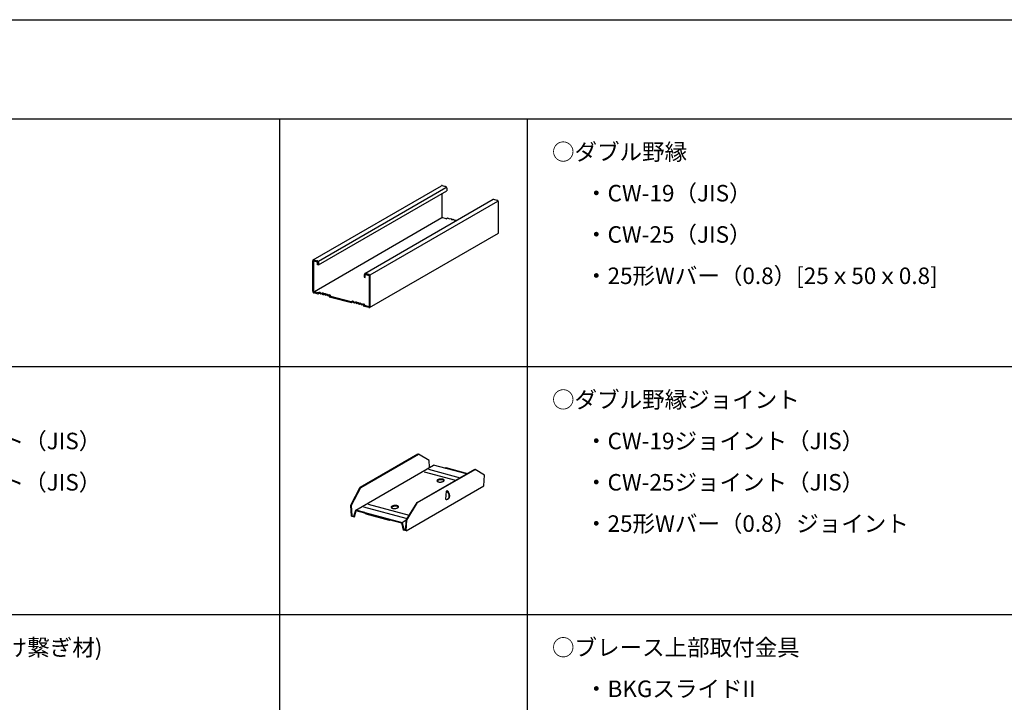
# Model space of a CAD drawing. Extents: x -46 to 344, y -30 to 237.
# Drawn here: x 36 to 96, y 196 to 237 of the extents above; entities that cross this region are included whole.
import ezdxf

# ---------------------------------------------------------------- set-up
doc = ezdxf.new("R2010")
doc.units = 0
doc.header["$MEASUREMENT"] = 0
for name, color, linetype in [('_0-3_野縁', 7, 'CONTINUOUS'), ('_0-6_文字', 7, 'CONTINUOUS'), ('_0-B_補強金具__金具__その他', 7, 'CONTINUOUS'), ('_F-3_野縁', 7, 'CONTINUOUS')]:
    doc.layers.add(name, color=color, linetype=linetype)
doc.styles.get("Standard").update_dxf_attribs({"font": 'txt', "bigfont": 'bigfont.shx'})

msp = doc.modelspace()

# ---------------------------------------------------------------- linework, layer by layer
at = {"layer": '_0-3_野縁', "color": 2, "linetype": 'Continuous'}
for p, q in [((54.032, 222.963), (61.807, 227.452)), ((54.351, 222.893), (62.075, 227.352)), ((61.814, 227.455), (61.807, 227.452)), ((61.825, 227.458), (61.814, 227.455)), ((61.837, 227.459), (61.825, 227.458)), ((61.849, 227.457), (61.837, 227.459)), ((61.849, 227.457), (62.057, 227.401)), ((62.069, 227.396), (62.057, 227.401)), ((62.081, 227.39), (62.069, 227.396)), ((62.092, 227.381), (62.081, 227.39)), ((62.102, 227.37), (62.092, 227.381)), ((62.111, 227.358), (62.102, 227.37)), ((62.117, 227.345), (62.111, 227.358)), ((62.123, 227.331), (62.117, 227.345)), ((62.126, 227.316), (62.123, 227.331)), ((62.127, 227.302), (62.126, 227.316)), ((62.127, 227.302), (62.127, 227.142)), ((54.351, 222.653), (62.127, 227.142)), ((61.835, 226.974), (61.835, 225.518)), ((64.937, 226.614), (57.161, 222.125)), ((57.481, 222.054), (65.216, 226.52)), ((64.943, 226.617), (64.937, 226.614)), ((64.954, 226.62), (64.943, 226.617)), ((64.966, 226.62), (64.954, 226.62)), ((64.978, 226.618), (64.966, 226.62)), ((65.187, 226.562), (64.978, 226.618)), ((65.199, 226.558), (65.187, 226.562)), ((65.211, 226.551), (65.199, 226.558)), ((65.222, 226.542), (65.211, 226.551)), ((65.232, 226.532), (65.222, 226.542)), ((65.24, 226.519), (65.232, 226.532)), ((65.247, 226.506), (65.24, 226.519)), ((65.252, 226.492), (65.247, 226.506)), ((65.255, 226.478), (65.252, 226.492)), ((65.256, 226.464), (65.255, 226.478)), ((65.256, 224.583), (65.256, 226.464)), ((54.105, 221.055), (61.835, 225.518)), ((62.099, 225.447), (61.835, 225.518)), ((62.099, 225.447), (62.179, 225.506)), ((62.179, 225.506), (62.214, 225.497)), ((62.214, 225.497), (62.283, 225.438)), ((62.283, 225.438), (62.353, 225.459)), ((62.353, 225.459), (62.388, 225.45)), ((62.388, 225.45), (62.44, 225.396)), ((62.44, 225.396), (62.492, 225.422)), ((62.492, 225.422), (62.527, 225.413)), ((62.527, 225.413), (62.579, 225.359)), ((62.579, 225.359), (62.631, 225.385)), ((62.631, 225.385), (62.666, 225.375)), ((62.666, 225.375), (62.718, 225.321)), ((57.453, 220.078), (65.256, 224.583)), ((54.005, 222.92), (54.004, 222.906)), ((54.004, 221.066), (54.004, 222.906)), ((54.008, 222.932), (54.005, 222.92)), ((54.013, 222.944), (54.008, 222.932)), ((54.02, 222.953), (54.013, 222.944)), ((54.028, 222.961), (54.02, 222.953)), ((54.038, 222.966), (54.028, 222.961)), ((54.049, 222.969), (54.038, 222.966)), ((54.061, 222.97), (54.049, 222.969)), ((54.059, 222.907), (54.059, 221.029)), ((54.059, 222.907), (54.296, 222.844)), ((54.073, 222.968), (54.061, 222.97)), ((54.073, 222.968), (54.282, 222.912)), ((54.294, 222.907), (54.282, 222.912)), ((54.306, 222.9), (54.294, 222.907)), ((54.296, 222.668), (54.296, 222.844)), ((54.351, 222.653), (54.296, 222.668)), ((54.316, 222.892), (54.306, 222.9)), ((54.326, 222.881), (54.316, 222.892)), ((54.351, 222.653), (54.316, 222.662)), ((54.335, 222.869), (54.326, 222.881)), ((54.342, 222.856), (54.335, 222.869)), ((54.347, 222.842), (54.342, 222.856)), ((54.35, 222.827), (54.347, 222.842)), ((54.351, 222.813), (54.35, 222.827)), ((54.351, 222.813), (54.351, 222.653)), ((57.134, 222.081), (57.133, 222.068)), ((57.133, 222.068), (57.133, 221.908)), ((57.133, 221.908), (57.189, 221.893)), ((57.137, 222.094), (57.134, 222.081)), ((57.142, 222.105), (57.137, 222.094)), ((57.149, 222.115), (57.142, 222.105)), ((57.158, 222.122), (57.149, 222.115)), ((57.168, 222.128), (57.158, 222.122)), ((57.179, 222.131), (57.168, 222.128)), ((57.191, 222.131), (57.179, 222.131)), ((57.425, 222.005), (57.189, 222.069)), ((57.189, 221.893), (57.189, 222.069)), ((57.203, 222.129), (57.191, 222.131)), ((57.411, 222.073), (57.203, 222.129)), ((57.423, 222.069), (57.411, 222.073)), ((57.435, 222.062), (57.423, 222.069)), ((57.425, 222.005), (57.425, 220.127)), ((57.446, 222.053), (57.435, 222.062)), ((57.456, 222.042), (57.446, 222.053)), ((57.465, 222.03), (57.456, 222.042)), ((57.472, 222.017), (57.465, 222.03)), ((57.477, 222.003), (57.472, 222.017)), ((57.48, 221.989), (57.477, 222.003)), ((57.481, 221.974), (57.48, 221.989)), ((57.481, 220.134), (57.481, 221.974)), ((54.004, 221.066), (54.005, 221.052)), ((54.005, 221.052), (54.008, 221.038)), ((54.008, 221.038), (54.013, 221.024)), ((54.013, 221.024), (54.02, 221.01)), ((54.02, 221.01), (54.028, 220.998)), ((54.028, 220.998), (54.038, 220.988)), ((54.038, 220.988), (54.049, 220.979)), ((54.049, 220.979), (54.061, 220.972)), ((54.323, 220.958), (54.059, 221.029)), ((54.061, 220.972), (54.073, 220.968)), ((54.341, 220.896), (54.073, 220.968)), ((54.323, 220.958), (54.403, 221.017)), ((54.421, 220.954), (54.341, 220.896)), ((54.403, 221.017), (54.438, 221.007)), ((54.49, 220.896), (54.421, 220.954)), ((54.438, 221.007), (54.508, 220.949)), ((54.525, 220.886), (54.49, 220.896)), ((54.508, 220.949), (54.577, 220.97)), ((54.595, 220.908), (54.525, 220.886)), ((54.577, 220.97), (54.612, 220.961)), ((54.647, 220.854), (54.595, 220.908)), ((54.612, 220.961), (54.664, 220.907)), ((54.682, 220.845), (54.647, 220.854)), ((54.664, 220.907), (54.716, 220.933)), ((54.734, 220.871), (54.682, 220.845)), ((54.716, 220.933), (54.751, 220.924)), ((54.786, 220.817), (54.734, 220.871)), ((54.751, 220.924), (54.803, 220.87)), ((54.821, 220.807), (54.786, 220.817)), ((54.803, 220.87), (54.855, 220.896)), ((54.873, 220.833), (54.821, 220.807)), ((54.855, 220.896), (54.89, 220.886)), ((54.925, 220.779), (54.873, 220.833)), ((54.89, 220.886), (54.942, 220.832)), ((54.96, 220.77), (54.925, 220.779)), ((54.942, 220.832), (54.995, 220.858)), ((55.012, 220.796), (54.96, 220.77)), ((54.995, 220.858), (55.029, 220.849)), ((55.092, 220.695), (55.012, 220.796)), ((55.029, 220.849), (55.109, 220.748)), ((56.358, 220.355), (55.092, 220.695)), ((56.34, 220.418), (55.109, 220.748)), ((56.34, 220.418), (56.42, 220.476)), ((56.438, 220.414), (56.358, 220.355)), ((56.42, 220.476), (56.455, 220.467)), ((56.507, 220.355), (56.438, 220.414)), ((56.455, 220.467), (56.525, 220.408)), ((56.542, 220.346), (56.507, 220.355)), ((56.525, 220.408), (56.594, 220.43)), ((56.612, 220.367), (56.542, 220.346)), ((56.594, 220.43), (56.629, 220.42)), ((56.664, 220.313), (56.612, 220.367)), ((56.629, 220.42), (56.681, 220.366)), ((56.698, 220.304), (56.664, 220.313)), ((56.681, 220.366), (56.733, 220.392)), ((56.751, 220.33), (56.698, 220.304)), ((56.733, 220.392), (56.768, 220.383)), ((56.803, 220.276), (56.751, 220.33)), ((56.768, 220.383), (56.82, 220.329)), ((56.838, 220.267), (56.803, 220.276)), ((56.82, 220.329), (56.872, 220.355)), ((56.89, 220.293), (56.838, 220.267)), ((56.872, 220.355), (56.907, 220.346)), ((56.959, 220.234), (56.89, 220.293)), ((56.907, 220.346), (56.977, 220.287)), ((56.994, 220.225), (56.959, 220.234)), ((56.977, 220.287), (57.046, 220.309)), ((57.064, 220.246), (56.994, 220.225)), ((57.046, 220.309), (57.081, 220.299)), ((57.144, 220.145), (57.064, 220.246)), ((57.081, 220.299), (57.161, 220.198)), ((57.411, 220.073), (57.144, 220.145)), ((57.425, 220.127), (57.161, 220.198)), ((57.456, 220.08), (57.465, 220.087)), ((57.465, 220.087), (57.472, 220.097)), ((57.472, 220.097), (57.477, 220.108)), ((57.477, 220.108), (57.48, 220.121)), ((57.48, 220.121), (57.481, 220.134)), ((57.411, 220.073), (57.423, 220.071)), ((57.423, 220.071), (57.435, 220.072)), ((57.435, 220.072), (57.446, 220.075)), ((57.446, 220.075), (57.456, 220.08))]:
    msp.add_line(p, q, dxfattribs=at)
at = {"layer": '_0-B_補強金具__金具__その他', "color": 3, "linetype": 'Continuous'}
for p, q in [((56.884, 209.198), (60.376, 211.214)), ((56.915, 209.19), (60.407, 211.206)), ((60.376, 211.214), (60.407, 211.206)), ((61.062, 210.826), (60.407, 211.206)), ((56.609, 207.821), (61.32, 210.541)), ((61.088, 210.407), (61.062, 210.826)), ((63.325, 210.003), (61.32, 210.541)), ((60.331, 208.275), (63.822, 210.291)), ((60.362, 208.267), (63.853, 210.283)), ((60.75, 210.131), (62.66, 209.619)), ((61.027, 210.291), (62.937, 209.779)), ((62.015, 210.354), (62.071, 210.386)), ((62.071, 210.386), (63.38, 210.035)), ((63.853, 210.283), (63.822, 210.291)), ((64.418, 209.927), (63.853, 210.283)), ((61.538, 209.613), (61.533, 209.597)), ((61.533, 209.597), (61.534, 209.581)), ((61.534, 209.581), (61.541, 209.566)), ((61.542, 209.579), (61.537, 209.571)), ((61.551, 209.629), (61.538, 209.613)), ((61.541, 209.566), (61.555, 209.552)), ((61.557, 209.595), (61.542, 209.579)), ((61.569, 209.644), (61.551, 209.629)), ((61.555, 209.552), (61.576, 209.539)), ((61.578, 209.609), (61.557, 209.595)), ((61.593, 209.658), (61.569, 209.644)), ((61.576, 209.539), (61.601, 209.529)), ((61.604, 209.623), (61.578, 209.609)), ((61.622, 209.67), (61.593, 209.658)), ((61.601, 209.529), (61.632, 209.521)), ((61.635, 209.634), (61.604, 209.623)), ((61.655, 209.68), (61.622, 209.67)), ((61.632, 209.521), (61.666, 209.515)), ((61.669, 209.644), (61.635, 209.634)), ((61.691, 209.688), (61.655, 209.68)), ((61.666, 209.515), (61.702, 209.512)), ((61.706, 209.651), (61.669, 209.644)), ((61.729, 209.694), (61.691, 209.688)), ((61.702, 209.512), (61.741, 209.512)), ((61.744, 209.655), (61.706, 209.651)), ((61.768, 209.697), (61.729, 209.694)), ((61.741, 209.512), (61.779, 209.515)), ((61.783, 209.657), (61.744, 209.655)), ((61.807, 209.697), (61.768, 209.697)), ((61.779, 209.515), (61.817, 209.52)), ((61.821, 209.656), (61.783, 209.657)), ((61.843, 209.694), (61.807, 209.697)), ((61.817, 209.52), (61.853, 209.528)), ((61.857, 209.652), (61.821, 209.656)), ((61.877, 209.688), (61.843, 209.694)), ((61.853, 209.528), (61.887, 209.539)), ((61.889, 209.645), (61.857, 209.652)), ((61.908, 209.68), (61.877, 209.688)), ((61.887, 209.539), (61.916, 209.551)), ((61.918, 209.636), (61.889, 209.645)), ((61.933, 209.67), (61.908, 209.68)), ((61.916, 209.551), (61.94, 209.565)), ((61.942, 209.625), (61.918, 209.636)), ((61.953, 209.657), (61.933, 209.67)), ((61.94, 209.565), (61.958, 209.58)), ((61.96, 209.612), (61.942, 209.625)), ((61.968, 209.643), (61.953, 209.657)), ((61.958, 209.58), (61.971, 209.596)), ((61.971, 209.597), (61.96, 209.612)), ((61.975, 209.628), (61.968, 209.643)), ((61.971, 209.596), (61.976, 209.612)), ((61.976, 209.612), (61.975, 209.628)), ((64.376, 209.282), (64.418, 209.927)), ((56.32, 208.114), (56.884, 209.198)), ((56.351, 208.106), (56.915, 209.19)), ((56.884, 209.198), (56.915, 209.19)), ((59.665, 206.562), (64.376, 209.282)), ((62.087, 208.955), (62.056, 208.476)), ((62.087, 208.955), (62.115, 208.971)), ((62.122, 208.94), (62.087, 208.955)), ((62.118, 208.97), (62.115, 208.971)), ((62.153, 208.954), (62.118, 208.97)), ((62.147, 208.974), (62.12, 208.97)), ((62.12, 208.97), (62.12, 208.969)), ((62.156, 208.917), (62.122, 208.94)), ((62.172, 208.97), (62.147, 208.974)), ((62.187, 208.931), (62.153, 208.954)), ((62.187, 208.888), (62.156, 208.917)), ((62.194, 208.958), (62.172, 208.97)), ((62.218, 208.902), (62.187, 208.931)), ((62.215, 208.855), (62.187, 208.888)), ((62.212, 208.939), (62.194, 208.958)), ((62.225, 208.914), (62.212, 208.939)), ((62.238, 208.817), (62.215, 208.855)), ((62.245, 208.867), (62.218, 208.902)), ((62.234, 208.882), (62.225, 208.914)), ((62.256, 208.776), (62.238, 208.817)), ((62.268, 208.829), (62.245, 208.867)), ((62.269, 208.733), (62.256, 208.776)), ((62.286, 208.788), (62.268, 208.829)), ((62.298, 208.745), (62.286, 208.788)), ((57.369, 208.179), (59.859, 207.512)), ((59.675, 207.215), (60.331, 208.275)), ((59.706, 207.207), (60.362, 208.267)), ((60.362, 208.267), (60.331, 208.275)), ((62.056, 208.476), (62.092, 208.468)), ((62.092, 208.468), (62.127, 208.467)), ((62.127, 208.467), (62.161, 208.474)), ((62.161, 208.474), (62.191, 208.488)), ((62.189, 208.486), (62.216, 208.502)), ((62.191, 208.488), (62.218, 208.509)), ((62.216, 208.502), (62.244, 208.523)), ((62.218, 208.509), (62.241, 208.536)), ((62.241, 208.536), (62.259, 208.569)), ((62.244, 208.523), (62.267, 208.549)), ((62.259, 208.569), (62.27, 208.606)), ((62.267, 208.549), (62.285, 208.582)), ((62.276, 208.689), (62.269, 208.733)), ((62.27, 208.606), (62.276, 208.646)), ((62.276, 208.646), (62.276, 208.689)), ((62.285, 208.582), (62.297, 208.618)), ((62.297, 208.618), (62.304, 208.659)), ((62.304, 208.701), (62.298, 208.745)), ((62.304, 208.659), (62.304, 208.701)), ((56.32, 208.114), (56.351, 208.106)), ((56.361, 207.447), (56.32, 208.114)), ((56.39, 207.479), (56.351, 208.106)), ((56.504, 207.449), (56.609, 207.821)), ((56.535, 207.4), (56.64, 207.772)), ((57.161, 207.673), (56.609, 207.821)), ((57.161, 207.633), (56.64, 207.772)), ((57.092, 208.019), (59.646, 207.335)), ((57.161, 207.673), (59.418, 207.068)), ((57.161, 207.633), (59.387, 207.036)), ((57.249, 207.602), (57.304, 207.634)), ((57.249, 207.602), (58.667, 207.222)), ((57.249, 207.562), (57.249, 207.602)), ((58.667, 207.182), (57.249, 207.562)), ((58.767, 208.013), (58.761, 207.997)), ((58.761, 207.997), (58.762, 207.981)), ((58.762, 207.981), (58.77, 207.966)), ((58.771, 207.979), (58.766, 207.971)), ((58.779, 208.029), (58.767, 208.013)), ((58.77, 207.966), (58.784, 207.952)), ((58.786, 207.995), (58.771, 207.979)), ((58.798, 208.044), (58.779, 208.029)), ((58.784, 207.952), (58.804, 207.939)), ((58.806, 208.009), (58.786, 207.995)), ((58.822, 208.058), (58.798, 208.044)), ((58.804, 207.939), (58.83, 207.929)), ((58.833, 208.023), (58.806, 208.009)), ((58.851, 208.07), (58.822, 208.058)), ((58.83, 207.929), (58.86, 207.921)), ((58.863, 208.034), (58.833, 208.023)), ((58.884, 208.08), (58.851, 208.07)), ((58.86, 207.921), (58.894, 207.915)), ((58.898, 208.044), (58.863, 208.034)), ((58.92, 208.088), (58.884, 208.08)), ((58.894, 207.915), (58.931, 207.912)), ((58.935, 208.051), (58.898, 208.044)), ((58.958, 208.094), (58.92, 208.088)), ((58.931, 207.912), (58.969, 207.912)), ((58.973, 208.055), (58.935, 208.051)), ((58.997, 208.097), (58.958, 208.094)), ((58.969, 207.912), (59.008, 207.915)), ((59.012, 208.057), (58.973, 208.055)), ((59.035, 208.097), (58.997, 208.097)), ((59.008, 207.915), (59.046, 207.92)), ((59.05, 208.056), (59.012, 208.057)), ((59.072, 208.094), (59.035, 208.097)), ((59.046, 207.92), (59.082, 207.928)), ((59.085, 208.052), (59.05, 208.056)), ((59.106, 208.088), (59.072, 208.094)), ((59.082, 207.928), (59.115, 207.939)), ((59.118, 208.045), (59.085, 208.052)), ((59.136, 208.08), (59.106, 208.088)), ((59.115, 207.939), (59.144, 207.951)), ((59.147, 208.036), (59.118, 208.045)), ((59.162, 208.07), (59.136, 208.08)), ((59.144, 207.951), (59.168, 207.965)), ((59.17, 208.025), (59.147, 208.036)), ((59.182, 208.057), (59.162, 208.07)), ((59.168, 207.965), (59.187, 207.98)), ((59.188, 208.012), (59.17, 208.025)), ((59.196, 208.043), (59.182, 208.057)), ((59.187, 207.98), (59.199, 207.996)), ((59.2, 207.997), (59.188, 208.012)), ((59.204, 208.028), (59.196, 208.043)), ((59.199, 207.996), (59.205, 208.012)), ((59.205, 208.012), (59.204, 208.028)), ((56.361, 207.447), (56.535, 207.4)), ((56.39, 207.479), (56.504, 207.449)), ((58.667, 207.222), (58.722, 207.254)), ((58.667, 207.222), (58.667, 207.182)), ((58.722, 207.214), (58.667, 207.182)), ((58.722, 207.254), (58.722, 207.214)), ((59.387, 207.036), (59.491, 206.608)), ((59.418, 207.068), (59.677, 207.218)), ((59.418, 207.068), (59.522, 206.64)), ((59.637, 206.609), (59.675, 207.215)), ((59.665, 206.562), (59.706, 207.207)), ((59.706, 207.207), (59.675, 207.215)), ((59.665, 206.562), (59.491, 206.608)), ((59.522, 206.64), (59.643, 206.71)), ((59.637, 206.609), (59.522, 206.64))]:
    msp.add_line(p, q, dxfattribs=at)
at = {"layer": '_F-3_野縁', "color": 3, "linetype": 'Continuous'}
for p, q in [((-46.5, 237.5), (343.5, 237.5)), ((-42.5, 231.5), (146.5, 231.5)), ((52, 231.5), (52, 171.5)), ((67, 231.5), (67, 171.5)), ((-42.5, 216.5), (146.5, 216.5)), ((-42.5, 201.5), (146.5, 201.5))]:
    msp.add_line(p, q, dxfattribs=at)

# ---------------------------------------------------------------- texts
at = {"layer": '_0-6_文字', "color": 7}
for s, p in [('○ダブル野縁', (68.5, 229)), ('・CW-19（JIS）', (70.5, 226.5)), ('・CW-25（JIS）', (70.5, 224)), ('・25形Wバー（0.8）[25ｘ50ｘ0.8]', (70.5, 221.5)), ('○ダブル野縁ジョイント', (68.5, 214)), ('・CC-19用ジョイント（JIS）', (23.25, 211.5)), ('・CW-19ジョイント（JIS）', (70.5, 211.5)), ('・CC-25用ジョイント（JIS）', (23.25, 209)), ('・CW-25ジョイント（JIS）', (70.5, 209)), ('・25形Wバー（0.8）ジョイント', (70.5, 206.5)), ('○追加野縁受け(野縁受け繋ぎ材)', (21.246, 199)), ('○ブレース上部取付金具', (68.5, 199)), ('・BKGスライドII', (70.5, 196.5))]:
    msp.add_text(s, height=1, dxfattribs=at).set_placement(p)

doc.saveas('drawing.dxf')
